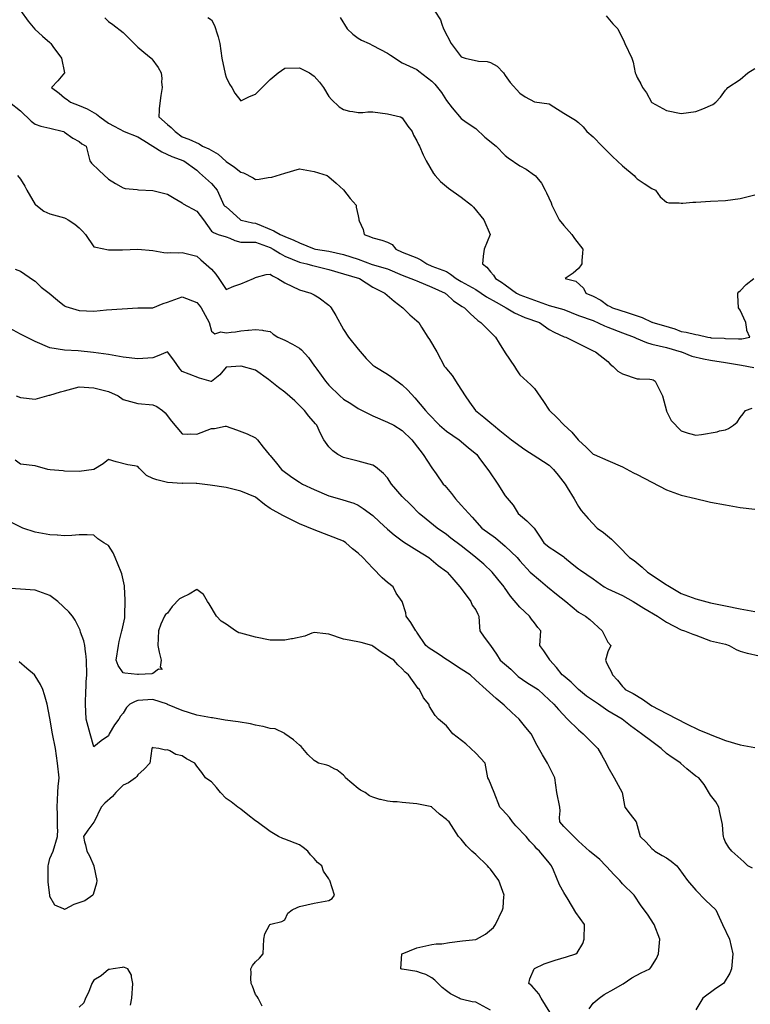
# Model space of a CAD drawing. Units: feet. Extents: x 2177212 to 2186610, y 13675057 to 13683585.
# Drawn here: x 2182282 to 2182935, y 13681883 to 13682764 of the extents above; entities that cross this region are included whole.
import ezdxf

# ---------------------------------------------------------------- set-up
doc = ezdxf.new("R2010")
doc.units = ezdxf.units.FT
doc.header["$MEASUREMENT"] = 0
doc.layers.add('C-TOPO', color=7, linetype='Continuous')

msp = doc.modelspace()

# ---------------------------------------------------------------- linework, layer by layer
at = {"layer": 'C-TOPO', "color": 7, "linetype": 'Continuous', "lineweight": -3, "flags": 128}
for points, elevation in [([(2182282.6, 13682771.64), (2182289.53, 13682762.39), (2182295.5, 13682755.23), (2182302.14, 13682748.74), (2182308.85, 13682743.09), (2182309.62, 13682742.33), (2182311.59, 13682739.59), (2182319.2, 13682729.2), (2182321.81, 13682716.07), (2182316.01, 13682708.91), (2182310.39, 13682702.94), (2182317.04, 13682698), (2182321.98, 13682693.57), (2182324.36, 13682692.2), (2182327.14, 13682689.81), (2182335.11, 13682686.99), (2182342.2, 13682683.78), (2182350.66, 13682679.11), (2182353.53, 13682676.69), (2182361.37, 13682671.14), (2182366.31, 13682668.5), (2182375.35, 13682663.56), (2182387.62, 13682658.87), (2182392.82, 13682655.63), (2182400.84, 13682650.52), (2182408.96, 13682645.51), (2182417.94, 13682641.36), (2182428.49, 13682637.3), (2182440.14, 13682629.03), (2182442.73, 13682626.76), (2182453.27, 13682617.17), (2182458.48, 13682611.04), (2182464.46, 13682597.91), (2182465.39, 13682596.91), (2182466.39, 13682596.16), (2182472.42, 13682590.81), (2182479.3, 13682584.57), (2182479.52, 13682584.43), (2182479.94, 13682584.37), (2182489.88, 13682582.01), (2182492.65, 13682581.68), (2182497.79, 13682579.64), (2182509.06, 13682574.94), (2182514.71, 13682571.66), (2182518.91, 13682569.75), (2182526.96, 13682566.58), (2182532.04, 13682564.19), (2182545.16, 13682558.78), (2182546.25, 13682558.53), (2182558.29, 13682556.5), (2182571.42, 13682553.64), (2182584.55, 13682549.51), (2182596.88, 13682544.61), (2182610.81, 13682540.93), (2182623.93, 13682535.29), (2182635.52, 13682530.73), (2182637.06, 13682530.18), (2182650.19, 13682524.39), (2182662.13, 13682519.14), (2182662.73, 13682518.56), (2182663.32, 13682518.09), (2182669.58, 13682512.27), (2182677.48, 13682507.05), (2182679.52, 13682506.02), (2182684.49, 13682500.93), (2182691.41, 13682494.72), (2182694.17, 13682492.89), (2182698.45, 13682488.63), (2182704.96, 13682482.02), (2182707.37, 13682479.76), (2182710.52, 13682474.45), (2182715.83, 13682465.65), (2182724.25, 13682453.5), (2182725.96, 13682450.5), (2182728.96, 13682446.23), (2182738.95, 13682437.24), (2182742.09, 13682433.96), (2182750.18, 13682422.21), (2182755.22, 13682414.44), (2182755.48, 13682414.12), (2182762.08, 13682407.85), (2182768.34, 13682401.38), (2182775.44, 13682394.96), (2182781.29, 13682387.86), (2182781.39, 13682387.78), (2182788.32, 13682381.58), (2182794.6, 13682375.28), (2182795.47, 13682374.73), (2182807.73, 13682369.6), (2182820.86, 13682363.96), (2182830.77, 13682358.39), (2182833.99, 13682356.94), (2182847.11, 13682350.07), (2182860.24, 13682343.35), (2182873.37, 13682338.52), (2182886.16, 13682335.69), (2182897.09, 13682332.8), (2182899.63, 13682332.37), (2182912.76, 13682330), (2182925.88, 13682327.47), (2182939.01, 13682325.88)], 594), ([(2182652.93, 13682771.32), (2182658.09, 13682763.35), (2182659.15, 13682759.63), (2182660.85, 13682755.45), (2182667.48, 13682742.33), (2182676.45, 13682730.46), (2182680.15, 13682729.2), (2182692.19, 13682726.58), (2182699.75, 13682726.25), (2182702.7, 13682725.34), (2182708.72, 13682722.08), (2182714.53, 13682716.07), (2182715.83, 13682713.79), (2182720.4, 13682707.51), (2182728.96, 13682697.92), (2182733.81, 13682694.66), (2182742.09, 13682690.18), (2182755.22, 13682688.21), (2182759.44, 13682685.59), (2182768.35, 13682680.02), (2182778.68, 13682673.88), (2182781.47, 13682671.77), (2182785.7, 13682667.78), (2182789.02, 13682663.56), (2182794.6, 13682658.74), (2182802.67, 13682650.43), (2182811.81, 13682641.38), (2182820.86, 13682632.81), (2182831.29, 13682624.17), (2182832.53, 13682622.71), (2182833.99, 13682621.45), (2182840.09, 13682617.14), (2182847.12, 13682612.61), (2182850.46, 13682611.04), (2182854.47, 13682605.27), (2182860.24, 13682600.51), (2182862.26, 13682599.93), (2182871.51, 13682599.77), (2182873.37, 13682599.42), (2182874.89, 13682599.43), (2182883.84, 13682600.58), (2182886.5, 13682600.58), (2182899.63, 13682601.33), (2182912.76, 13682602.05), (2182925.89, 13682603.63), (2182939.01, 13682607.12)], 598), ([(2182357.91, 13682765.12), (2182361.37, 13682762.02), (2182365.08, 13682759.17), (2182374.5, 13682752.04), (2182379.32, 13682747.15), (2182387.62, 13682738.96), (2182392.92, 13682734.5), (2182399.5, 13682729.2), (2182400.13, 13682728.57), (2182405.51, 13682720.83), (2182408.21, 13682716.07), (2182408.91, 13682711.1), (2182408.77, 13682708.05), (2182409.28, 13682702.94), (2182407.95, 13682695.75), (2182406.49, 13682684.08), (2182406.62, 13682682.55), (2182406.24, 13682676.69), (2182413.88, 13682669.84), (2182417.38, 13682667.06), (2182420.76, 13682663.56), (2182427.01, 13682658.96), (2182433.21, 13682656.63), (2182442.19, 13682652.48), (2182445.33, 13682650.43), (2182451.04, 13682648.2), (2182459.3, 13682643.34), (2182466.39, 13682636.65), (2182473.89, 13682631.67), (2182479.52, 13682627.36), (2182481.95, 13682626.6), (2182490.61, 13682622.13), (2182492.65, 13682620.63), (2182495.95, 13682620.87), (2182504.04, 13682622.43), (2182507.14, 13682622.81), (2182518.91, 13682626.34), (2182532.04, 13682630.16), (2182545.16, 13682627.82), (2182556.67, 13682624.17), (2182558.29, 13682623.09), (2182564.75, 13682617.5), (2182571.42, 13682611.34), (2182577.24, 13682603.73), (2182582.61, 13682597.91), (2182582.66, 13682596.03), (2182584.55, 13682588.23), (2182585, 13682585.23), (2182585.2, 13682584.79), (2182585.5, 13682583.84), (2182588.97, 13682576.07), (2182589.88, 13682571.66), (2182595.61, 13682569.59), (2182597.68, 13682568.58), (2182605.6, 13682566.45), (2182610.81, 13682564.61), (2182614.73, 13682562.46), (2182618.19, 13682558.53), (2182623.93, 13682555.74), (2182637.06, 13682550.55), (2182640.47, 13682548.81), (2182645.72, 13682545.4), (2182650.19, 13682543.33), (2182663.32, 13682538.43), (2182667.1, 13682536.05), (2182672.02, 13682532.27), (2182676.45, 13682529.61), (2182689.58, 13682522.36), (2182699.29, 13682515.73), (2182707.73, 13682511.04), (2182716.91, 13682506.02), (2182724.33, 13682501.39), (2182733.44, 13682497.37), (2182746.6, 13682492.89), (2182755.22, 13682486.7), (2182759.69, 13682484.23), (2182768.75, 13682480.16), (2182770.1, 13682479.76), (2182781.47, 13682474.03), (2182794.6, 13682467.65), (2182795.23, 13682467.26), (2182796.78, 13682466.63), (2182807.73, 13682457.9), (2182809.76, 13682455.53), (2182812.48, 13682453.5), (2182816.64, 13682449.28), (2182820.86, 13682447.11), (2182833.99, 13682442.66), (2182835.99, 13682442.37), (2182845.23, 13682442.26), (2182847.12, 13682442.05), (2182848.27, 13682441.52), (2182850.08, 13682440.37), (2182856.51, 13682427.24), (2182860.14, 13682414.01), (2182860.24, 13682413.68), (2182864.39, 13682405.13), (2182873.37, 13682396.11), (2182879.46, 13682393.95), (2182880.65, 13682393.71), (2182886.5, 13682392.06), (2182891.51, 13682392.87), (2182905.39, 13682395.22), (2182907.67, 13682395.9), (2182912.76, 13682397.03), (2182915.48, 13682398.26), (2182920.14, 13682400.99), (2182923.22, 13682403.65), (2182925.88, 13682408.02), (2182928.78, 13682411.22), (2182930.9, 13682414.12), (2182936.83, 13682416.3)], 595), ([(2182450.21, 13682765.53), (2182453.27, 13682763.42), (2182456.06, 13682758.25), (2182458.61, 13682750.11), (2182459.3, 13682748.36), (2182460.68, 13682742.33), (2182462.69, 13682729.2), (2182465.44, 13682715.11), (2182466.39, 13682712.33), (2182469.37, 13682705.92), (2182471.38, 13682702.94), (2182474.34, 13682697.75), (2182479.52, 13682690.93), (2182487.43, 13682695.03), (2182492.65, 13682696.88), (2182495.75, 13682699.84), (2182498.5, 13682702.94), (2182505.78, 13682710.09), (2182513.04, 13682716.07), (2182518.91, 13682720.37), (2182532.04, 13682720.44), (2182540.89, 13682716.07), (2182545.16, 13682713.08), (2182549.86, 13682707.64), (2182553.34, 13682702.94), (2182558.29, 13682694.93), (2182560.71, 13682692.23), (2182567.4, 13682685.79), (2182571.42, 13682683.26), (2182576.67, 13682681.93), (2182579.59, 13682681.64), (2182584.55, 13682680.66), (2182588.54, 13682680.68), (2182593.22, 13682681.14), (2182597.68, 13682681.16), (2182610.81, 13682679.46), (2182622.46, 13682676.68), (2182623.93, 13682675.9), (2182628.79, 13682668.41), (2182632.65, 13682663.56), (2182633.91, 13682660.4), (2182637.06, 13682655.35), (2182638.51, 13682651.87), (2182639.37, 13682650.43), (2182642.48, 13682642.72), (2182645.2, 13682637.3), (2182651.96, 13682625.94), (2182653.21, 13682624.17), (2182658.15, 13682619), (2182665.22, 13682612.94), (2182676.45, 13682604.8), (2182685.71, 13682597.91), (2182687.52, 13682595.86), (2182696.88, 13682584.79), (2182702.55, 13682571.66), (2182697.13, 13682558.53), (2182696.24, 13682552.06), (2182696.18, 13682551.92), (2182695.67, 13682545.4), (2182699.65, 13682542.34), (2182702.7, 13682538.23), (2182705.59, 13682535.15), (2182707.13, 13682532.27), (2182712.6, 13682529.04), (2182715.83, 13682526.68), (2182726.16, 13682519.14), (2182728.96, 13682517.74), (2182742.09, 13682512.74), (2182755.22, 13682508.09), (2182768.35, 13682504.38), (2182781.47, 13682499.2), (2182794.6, 13682494.57), (2182804.66, 13682489.82), (2182807.73, 13682488.73), (2182820.86, 13682483.59), (2182831.34, 13682479.76), (2182833.09, 13682478.86), (2182842.35, 13682474.99), (2182847.12, 13682473.53), (2182860.24, 13682470.66), (2182873.37, 13682466.65), (2182873.39, 13682466.65), (2182873.45, 13682466.63), (2182882.8, 13682462.92), (2182893.3, 13682460.3), (2182899.63, 13682459.1), (2182912.76, 13682457.08), (2182927.25, 13682454.87), (2182938.21, 13682452.7)], 596), ([(2182568.4, 13682765.56), (2182574.74, 13682755.45), (2182579.79, 13682750.69), (2182584.55, 13682747.15), (2182587.6, 13682745.37), (2182594.3, 13682742.33), (2182597.68, 13682740.41), (2182610.81, 13682733.63), (2182613.5, 13682731.89), (2182623.93, 13682725.08), (2182637.06, 13682719.09), (2182638.65, 13682717.66), (2182650.19, 13682708.67), (2182653.11, 13682705.86), (2182658.9, 13682698.52), (2182663.32, 13682691.4), (2182668.4, 13682684.73), (2182676.45, 13682675.25), (2182681.15, 13682671.98), (2182689.58, 13682666.42), (2182697.74, 13682658.59), (2182707.74, 13682650.43), (2182715.83, 13682642.22), (2182718.53, 13682639.99), (2182728.96, 13682632.82), (2182734.73, 13682629.94), (2182742.09, 13682624.55), (2182742.33, 13682624.41), (2182742.64, 13682624.17), (2182748.41, 13682617.36), (2182751.54, 13682611.04), (2182752.99, 13682608.82), (2182757.06, 13682599.76), (2182757.76, 13682597.91), (2182764.31, 13682584.79), (2182768.35, 13682579.46), (2182775.51, 13682571.66), (2182777.8, 13682567.99), (2182785.21, 13682558.53), (2182785.19, 13682554.81), (2182784.49, 13682548.42), (2182784.47, 13682545.4), (2182783.34, 13682543.54), (2182781.47, 13682541.19), (2182776.75, 13682536.99), (2182769.5, 13682532.27), (2182778.94, 13682529.74), (2182785.81, 13682523.48), (2182788.1, 13682519.14), (2182794.6, 13682516.51), (2182801.32, 13682512.73), (2182807.73, 13682508.12), (2182809.25, 13682507.53), (2182811.95, 13682506.01), (2182825.04, 13682501.83), (2182838.3, 13682497.2), (2182847.12, 13682493.21), (2182847.37, 13682493.14), (2182847.95, 13682492.89), (2182857.58, 13682490.22), (2182867.6, 13682487.12), (2182873.37, 13682484.92), (2182877.79, 13682484.17), (2182886.5, 13682482.01), (2182888.56, 13682481.82), (2182897.04, 13682479.76), (2182899.28, 13682479.41), (2182899.63, 13682479.34), (2182900.11, 13682479.28), (2182911.74, 13682478.74), (2182912.76, 13682478.59), (2182924.43, 13682478.3), (2182925.89, 13682478.15), (2182927.41, 13682478.23), (2182934.56, 13682479.76), (2182931.83, 13682485.7), (2182932.08, 13682486.69), (2182931.11, 13682492.89), (2182925.89, 13682504.02), (2182924.54, 13682506.01), (2182924.02, 13682517.28), (2182923.82, 13682519.14), (2182924.76, 13682520.27), (2182925.89, 13682521.19), (2182931.33, 13682526.83), (2182938.31, 13682532.27)], 597), ([(2182806.3, 13682767.15), (2182812.1, 13682759.82), (2182816.67, 13682755.45), (2182822.25, 13682743.72), (2182823.01, 13682742.32), (2182829.2, 13682729.2), (2182830.25, 13682725.46), (2182832.02, 13682716.07), (2182832.78, 13682714.86), (2182833.99, 13682712.02), (2182837.3, 13682706.25), (2182838.81, 13682702.94), (2182842.27, 13682698.09), (2182846.75, 13682689.81), (2182847.12, 13682689.42), (2182860.24, 13682682.45), (2182873.37, 13682679.56), (2182886.5, 13682681.59), (2182892.56, 13682683.75), (2182901.59, 13682687.85), (2182904.26, 13682689.81), (2182908.4, 13682694.17), (2182912.76, 13682700.43), (2182914.03, 13682701.67), (2182914.97, 13682702.94), (2182925.89, 13682710.21), (2182932.81, 13682716.07), (2182939.02, 13682719.92)], 599), ([(2182272.71, 13682689.81), (2182282.6, 13682682.23), (2182291.96, 13682672.93), (2182295.72, 13682670.14), (2182300.69, 13682668.53), (2182308.85, 13682666.57), (2182321.16, 13682663.56), (2182321.63, 13682663.21), (2182321.98, 13682663.03), (2182329.32, 13682657.76), (2182335.11, 13682654.82), (2182337.35, 13682652.67), (2182341.24, 13682650.43), (2182344.53, 13682637.3), (2182346.19, 13682635.25), (2182352.9, 13682628.83), (2182361.37, 13682621.01), (2182367.47, 13682617.14), (2182374.5, 13682613.18), (2182376.22, 13682612.77), (2182386.94, 13682611.73), (2182388.09, 13682611.51), (2182400.75, 13682610.8), (2182413.88, 13682607.62), (2182420.01, 13682604.04), (2182427.01, 13682599.73), (2182428.04, 13682598.94), (2182440.14, 13682592.46), (2182446.07, 13682584.79), (2182453.26, 13682574.63), (2182455.01, 13682573.41), (2182459.27, 13682571.66), (2182466.39, 13682569.49), (2182469.81, 13682568.24), (2182474.09, 13682566.22), (2182479.52, 13682564.81), (2182492.65, 13682564.82), (2182505.78, 13682559.82), (2182508.37, 13682558.53), (2182514.81, 13682554.43), (2182518.91, 13682552.24), (2182532.04, 13682546.91), (2182533.2, 13682546.57), (2182538.56, 13682545.4), (2182543.65, 13682543.89), (2182545.16, 13682543.56), (2182558.29, 13682540.27), (2182571.42, 13682536.52), (2182585.55, 13682532.27), (2182597.68, 13682524.4), (2182608.31, 13682519.14), (2182616.77, 13682511.98), (2182624.39, 13682506.02), (2182630.81, 13682499.76), (2182637.06, 13682494.41), (2182638.6, 13682492.89), (2182641.24, 13682488.71), (2182646.66, 13682479.76), (2182648.11, 13682477.68), (2182654.69, 13682466.63), (2182661.62, 13682453.5), (2182662.41, 13682452.59), (2182663.32, 13682451.35), (2182668.37, 13682445.42), (2182673.52, 13682437.44), (2182680.01, 13682427.25), (2182684.01, 13682421.68), (2182689.45, 13682414.12), (2182696.89, 13682408.31), (2182704.03, 13682402.32), (2182705.34, 13682400.99), (2182711.15, 13682396.31), (2182721.54, 13682387.86), (2182733.5, 13682379.28), (2182745.06, 13682371.76), (2182755.22, 13682365.24), (2182759.25, 13682361.6), (2182763.15, 13682356.41), (2182769.55, 13682348.47), (2182771.37, 13682345.45), (2182777.7, 13682335.35), (2182781.47, 13682328.42), (2182783.94, 13682324.69), (2182790.02, 13682317.64), (2182798.05, 13682309.09), (2182803.75, 13682305.11), (2182810.89, 13682299.12), (2182817.45, 13682292.55), (2182827.02, 13682282.83), (2182831.24, 13682280.09), (2182838.51, 13682274.23), (2182843.04, 13682269.7), (2182853.45, 13682262.92), (2182860.24, 13682258.23), (2182861.32, 13682257.65), (2182873.37, 13682250.56), (2182886.5, 13682245.82), (2182899.63, 13682242.27), (2182912.76, 13682239.53), (2182925.88, 13682236.9), (2182939.01, 13682234.66)], 593), ([(2182280, 13682624.17), (2182282.6, 13682620.92), (2182286.32, 13682614.76), (2182288.2, 13682611.04), (2182295.72, 13682598.43), (2182296.23, 13682597.92), (2182303.31, 13682592.37), (2182308.85, 13682589.98), (2182321.98, 13682586.29), (2182323.06, 13682585.86), (2182325.1, 13682584.79), (2182331.06, 13682580.74), (2182335.11, 13682577.52), (2182338.06, 13682574.61), (2182340.54, 13682571.66), (2182348.24, 13682560.6), (2182349.83, 13682560.12), (2182361.37, 13682557.84), (2182373.89, 13682557.93), (2182387.62, 13682558.49), (2182400.75, 13682557.17), (2182410.84, 13682555.49), (2182413.88, 13682555.19), (2182417.01, 13682555.4), (2182423.74, 13682555.27), (2182427.01, 13682555.46), (2182440.14, 13682552.23), (2182443.66, 13682548.93), (2182453.26, 13682540.52), (2182457.17, 13682536.18), (2182459.78, 13682532.27), (2182466.39, 13682522.49), (2182473.32, 13682525.35), (2182479.52, 13682527.33), (2182490.93, 13682532.27), (2182492.65, 13682533.19), (2182493.69, 13682533.31), (2182502.32, 13682535.73), (2182505.78, 13682535.99), (2182508, 13682534.5), (2182512.55, 13682532.27), (2182518.91, 13682528.35), (2182532.04, 13682522.04), (2182542.22, 13682519.14), (2182545.16, 13682517.75), (2182549.53, 13682514.78), (2182558.29, 13682508.45), (2182559.48, 13682507.21), (2182560.44, 13682506.02), (2182564.57, 13682499.16), (2182571.42, 13682486.59), (2182575.78, 13682479.76), (2182584.55, 13682468.95), (2182591.7, 13682460.65), (2182597.68, 13682454.78), (2182599.45, 13682453.5), (2182610.8, 13682446.69), (2182614.43, 13682444), (2182623.93, 13682437.19), (2182628.97, 13682432.28), (2182635.21, 13682425.4), (2182644.59, 13682414.12), (2182647.41, 13682411.34), (2182657.33, 13682400.99), (2182663.32, 13682395.77), (2182674.68, 13682387.86), (2182682.79, 13682381.08), (2182690.56, 13682374.73), (2182693.1, 13682371.21), (2182701.42, 13682360.32), (2182709.29, 13682348.47), (2182715.83, 13682338.02), (2182723.09, 13682329.48), (2182727.51, 13682322.22), (2182735.37, 13682315.5), (2182741.82, 13682309.09), (2182741.94, 13682308.94), (2182747.17, 13682301.04), (2182750.48, 13682295.96), (2182755.22, 13682292.01), (2182760.98, 13682288.6), (2182768.34, 13682283.33), (2182768.62, 13682283.1), (2182768.9, 13682282.83), (2182775.82, 13682277.18), (2182781.47, 13682272.81), (2182783.36, 13682271.59), (2182794.6, 13682263.68), (2182804.56, 13682256.58), (2182807.73, 13682254.8), (2182820.86, 13682248.76), (2182830.35, 13682243.45), (2182839.86, 13682237.58), (2182852.12, 13682230.32), (2182860.24, 13682224.85), (2182873.37, 13682218.05), (2182876.23, 13682217.19), (2182883.56, 13682214.25), (2182886.5, 13682213.31), (2182899.63, 13682208.31), (2182912.76, 13682205.23), (2182916.3, 13682204.06), (2182922.38, 13682200.56), (2182925.88, 13682199.15), (2182932.32, 13682197.37), (2182932.62, 13682197.32), (2182942.98, 13682194.91)], 592), ([(2182277.77, 13682540.58), (2182282.6, 13682538.68), (2182294.15, 13682530.7), (2182295.72, 13682529.69), (2182301.17, 13682524.59), (2182308.2, 13682519.15), (2182315.54, 13682512.7), (2182321.98, 13682507.82), (2182323.24, 13682507.27), (2182335.11, 13682503.46), (2182348.24, 13682503.09), (2182359.4, 13682504.05), (2182373.55, 13682505.07), (2182387.36, 13682506.02), (2182400.75, 13682506.11), (2182409.99, 13682509.9), (2182413.88, 13682511.17), (2182427.01, 13682515.67), (2182440.14, 13682510.77), (2182442.37, 13682508.25), (2182443.99, 13682506.02), (2182451.2, 13682492.89), (2182453.26, 13682485.11), (2182456.2, 13682482.69), (2182461.68, 13682484.47), (2182466.39, 13682483.59), (2182470.94, 13682484.3), (2182474.76, 13682484.52), (2182479.52, 13682485.47), (2182485.72, 13682485.96), (2182486.46, 13682485.95), (2182492.65, 13682486.55), (2182498.89, 13682486), (2182499.84, 13682485.7), (2182505.78, 13682484.9), (2182508.37, 13682482.36), (2182512.73, 13682479.76), (2182518.91, 13682477.14), (2182525.9, 13682473.63), (2182532.03, 13682469.92), (2182533.79, 13682468.38), (2182540.03, 13682461.49), (2182545.56, 13682453.9), (2182545.77, 13682453.5), (2182547.43, 13682451.24), (2182555.23, 13682440.37), (2182558.29, 13682436.86), (2182567.94, 13682427.25), (2182571.42, 13682424.48), (2182577.78, 13682420.48), (2182584.55, 13682415.99), (2182597.68, 13682409.35), (2182610.8, 13682403.86), (2182616.34, 13682400.99), (2182623.93, 13682396.34), (2182632.46, 13682387.86), (2182634.47, 13682385.27), (2182642.65, 13682374.73), (2182650.19, 13682363.08), (2182654.09, 13682357.71), (2182660.57, 13682348.47), (2182661.95, 13682347.11), (2182668, 13682340.03), (2182671.41, 13682335.35), (2182676.45, 13682329.64), (2182686.32, 13682318.96), (2182695.13, 13682309.09), (2182707.16, 13682300.42), (2182715.83, 13682293), (2182726.57, 13682282.83), (2182728.96, 13682279.88), (2182738.34, 13682269.7), (2182747.35, 13682261.84), (2182753.68, 13682256.58), (2182761.7, 13682249.93), (2182770.04, 13682243.45), (2182781.47, 13682234.04), (2182787.72, 13682230.32), (2182791.59, 13682227.31), (2182802.5, 13682217.19), (2182807.73, 13682207.21), (2182810.47, 13682204.06), (2182807.73, 13682198.38), (2182805.5, 13682190.93), (2182806.3, 13682189.5), (2182807.73, 13682186.12), (2182810.74, 13682180.82), (2182811.79, 13682177.81), (2182816.28, 13682173.23), (2182820.86, 13682167.47), (2182822.2, 13682166.02), (2182823.21, 13682164.68), (2182830.49, 13682161.18), (2182838.66, 13682156.22), (2182844.83, 13682151.55), (2182847.11, 13682150.21), (2182860.24, 13682143.28), (2182870.07, 13682138.42), (2182877.4, 13682134.39), (2182889.56, 13682128.35), (2182897.87, 13682125.29), (2182899.06, 13682124.72), (2182912.76, 13682119.24), (2182925.88, 13682115.23), (2182939.01, 13682113.01)], 591), ([(2182937.04, 13682005.16), (2182932.81, 13682007.14), (2182929.35, 13682010.61), (2182918.67, 13682020.26), (2182915.95, 13682023.46), (2182912.75, 13682028.87), (2182911.46, 13682032.09), (2182911.07, 13682033.39), (2182910.7, 13682035.45), (2182910.28, 13682044.04), (2182907.93, 13682054.82), (2182906.93, 13682059.65), (2182904.22, 13682064.24), (2182899.63, 13682070.45), (2182893.71, 13682079.99), (2182888.95, 13682085.91), (2182886.5, 13682087.44), (2182878.41, 13682094), (2182873.09, 13682098.76), (2182872.86, 13682099.04), (2182865.26, 13682104.06), (2182860.24, 13682107.71), (2182855.24, 13682112.16), (2182847.11, 13682118.2), (2182837.83, 13682125.29), (2182827.97, 13682132.41), (2182820.45, 13682138.42), (2182807.73, 13682145.69), (2182799.48, 13682151.55), (2182788.67, 13682158.74), (2182781.58, 13682164.68), (2182781.53, 13682164.73), (2182774.98, 13682171.32), (2182767.73, 13682177.2), (2182766.82, 13682177.81), (2182761.81, 13682184.4), (2182755.93, 13682190.93), (2182755.7, 13682191.42), (2182750.43, 13682199.27), (2182746.77, 13682204.06), (2182747.81, 13682217.19), (2182745.16, 13682220.26), (2182742.09, 13682224.5), (2182739.4, 13682227.63), (2182737.6, 13682230.32), (2182728.96, 13682238.29), (2182720.74, 13682248.35), (2182715.32, 13682256.06), (2182715.01, 13682256.58), (2182709.46, 13682263.34), (2182704.3, 13682269.7), (2182696.78, 13682276.91), (2182687.98, 13682284.43), (2182676.45, 13682293.26), (2182667.41, 13682300.05), (2182663.32, 13682303.3), (2182654.97, 13682309.09), (2182645.18, 13682317.21), (2182639.06, 13682322.22), (2182631.57, 13682329.85), (2182623.93, 13682337.3), (2182614.29, 13682348.48), (2182610.8, 13682353.95), (2182607.11, 13682357.91), (2182599.84, 13682363.77), (2182597.68, 13682365.27), (2182584.55, 13682369.06), (2182571.42, 13682372.1), (2182566.33, 13682374.73), (2182561.84, 13682378.28), (2182558.29, 13682381.78), (2182553.87, 13682387.86), (2182550.88, 13682393.57), (2182547.59, 13682400.99), (2182546.4, 13682402.23), (2182540.23, 13682409.19), (2182536.57, 13682414.12), (2182527.72, 13682422.93), (2182518.91, 13682430.49), (2182513.28, 13682434.75), (2182504.21, 13682441.94), (2182492.65, 13682450.41), (2182479.89, 13682453.87), (2182479.52, 13682453.93), (2182466.39, 13682452.98), (2182460.68, 13682446.08), (2182453.44, 13682440.2), (2182453.26, 13682440.1), (2182453.04, 13682440.15), (2182442.73, 13682442.97), (2182433.26, 13682446.63), (2182427.01, 13682449.16), (2182424.89, 13682451.39), (2182419.63, 13682459.26), (2182413.99, 13682466.63), (2182413.95, 13682466.7), (2182413.88, 13682466.77), (2182404.71, 13682462.67), (2182400.75, 13682461.34), (2182387.62, 13682460.29), (2182374.49, 13682462.02), (2182361.37, 13682464.24), (2182347.77, 13682466.16), (2182334.11, 13682467.63), (2182321.98, 13682468.16), (2182308.85, 13682470.34), (2182295.72, 13682475.81), (2182282.6, 13682482.52), (2182269.47, 13682489.51)], 590), ([(2182278.65, 13682427.25), (2182282.6, 13682425.76), (2182295.72, 13682424.48), (2182308.33, 13682427.77), (2182308.85, 13682427.85), (2182318.28, 13682430.94), (2182321.98, 13682431.87), (2182335.11, 13682435.24), (2182348.24, 13682434.57), (2182361.37, 13682431.34), (2182369.94, 13682427.25), (2182374.49, 13682424.18), (2182387.62, 13682420.37), (2182400.75, 13682419.37), (2182404.35, 13682417.71), (2182409.59, 13682414.12), (2182411.89, 13682412.13), (2182417.59, 13682404.71), (2182427.01, 13682393.39), (2182432.06, 13682392.92), (2182434.61, 13682393.39), (2182440.14, 13682393.08), (2182453.26, 13682398.05), (2182456.02, 13682398.23), (2182465.6, 13682400.2), (2182466.39, 13682400.27), (2182475.6, 13682397.07), (2182485.13, 13682393.47), (2182492.65, 13682389.82), (2182494.44, 13682387.86), (2182499.46, 13682381.55), (2182504.87, 13682374.73), (2182505.38, 13682374.33), (2182505.78, 13682373.93), (2182511.37, 13682367.2), (2182515.95, 13682361.6), (2182525.15, 13682354.73), (2182532.03, 13682350.03), (2182534.69, 13682348.48), (2182545.16, 13682343.52), (2182558.29, 13682337.94), (2182567.74, 13682335.35), (2182580.46, 13682331.26), (2182584.55, 13682329.47), (2182588.94, 13682326.61), (2182597.68, 13682320.33), (2182603.41, 13682314.82), (2182610.8, 13682308.14), (2182616.7, 13682303.19), (2182624.89, 13682296.92), (2182637.06, 13682289.46), (2182647.61, 13682282.83), (2182656.14, 13682275.66), (2182663.32, 13682270.4), (2182664.11, 13682269.7), (2182668.15, 13682264.87), (2182675.39, 13682256.58), (2182676.45, 13682254.96), (2182685.1, 13682243.45), (2182686.43, 13682240.31), (2182689.57, 13682236.15), (2182691.35, 13682232.09), (2182692.34, 13682230.32), (2182692.86, 13682220.48), (2182693.22, 13682217.19), (2182697.06, 13682211.55), (2182702.77, 13682204.13), (2182702.81, 13682204.06), (2182708.02, 13682196.26), (2182711.44, 13682190.93), (2182720.89, 13682182.87), (2182727.67, 13682176.52), (2182735.31, 13682171.03), (2182745.33, 13682164.68), (2182750.43, 13682159.89), (2182759.53, 13682151.55), (2182763.68, 13682146.88), (2182771.54, 13682138.42), (2182781.47, 13682128.64), (2182785.7, 13682125.29), (2182790.04, 13682120.73), (2182798.76, 13682112.16), (2182801.99, 13682106.43), (2182806.18, 13682099.04), (2182807.73, 13682095.73), (2182813.25, 13682085.91), (2182820.4, 13682072.78), (2182822.46, 13682061.25), (2182822.87, 13682059.65), (2182827.81, 13682053.48), (2182832.95, 13682046.52), (2182836.53, 13682033.39), (2182842.05, 13682028.33), (2182847.11, 13682022.77), (2182848.45, 13682021.61), (2182849.67, 13682020.26), (2182856.25, 13682016.28), (2182860.24, 13682014.25), (2182864.43, 13682011.33), (2182869.38, 13682007.14), (2182871.13, 13682004.9), (2182879.01, 13681994.01), (2182886.5, 13681985.28), (2182895.17, 13681976.43), (2182904.15, 13681967.75), (2182910.12, 13681954.62), (2182916.62, 13681941.49), (2182919.59, 13681928.37), (2182918.36, 13681915.24), (2182916.69, 13681911.3), (2182911.85, 13681903.02), (2182911.12, 13681902.11), (2182904.29, 13681897.45), (2182892.53, 13681888.98), (2182886.5, 13681878.55)], 589), ([(2182791.02, 13681879.43), (2182794.6, 13681884.27), (2182799.9, 13681888.98), (2182804.47, 13681892.24), (2182813.03, 13681896.8), (2182820.86, 13681901.49), (2182821.29, 13681901.68), (2182829.12, 13681906.97), (2182837.61, 13681911.61), (2182845.18, 13681915.24), (2182846.13, 13681916.22), (2182851.21, 13681924.27), (2182852.98, 13681928.37), (2182854.08, 13681941.49), (2182849.18, 13681954.62), (2182843.2, 13681963.84), (2182837.65, 13681971.42), (2182831.14, 13681980.88), (2182820.86, 13681991.12), (2182818.42, 13681994.01), (2182813.04, 13681999.32), (2182806.76, 13682006.17), (2182806.02, 13682007.14), (2182800.43, 13682012.97), (2182791.44, 13682020.27), (2182781.47, 13682029.08), (2182772.94, 13682038), (2182768.34, 13682042.23), (2182764.83, 13682046.52), (2182764.61, 13682050.25), (2182764.96, 13682056.26), (2182764.7, 13682059.65), (2182762.07, 13682072.78), (2182760.28, 13682085.91), (2182753.63, 13682099.04), (2182749.31, 13682106.26), (2182744.59, 13682114.67), (2182739.24, 13682125.29), (2182734.45, 13682130.78), (2182728.38, 13682138.42), (2182721.78, 13682144.37), (2182715.83, 13682149.97), (2182714.95, 13682150.67), (2182707.85, 13682156.7), (2182698.78, 13682164.68), (2182689.57, 13682173.02), (2182684.49, 13682177.81), (2182676.45, 13682182.95), (2182664.48, 13682190.93), (2182663.79, 13682191.41), (2182655.95, 13682196.69), (2182647.91, 13682201.78), (2182645.05, 13682204.06), (2182637.06, 13682216.11), (2182636.55, 13682216.68), (2182636, 13682217.19), (2182631.56, 13682224.82), (2182627.5, 13682230.32), (2182626.97, 13682233.35), (2182623.92, 13682243.44), (2182618.35, 13682250.99), (2182615.72, 13682256.58), (2182610.8, 13682260.34), (2182605.86, 13682264.76), (2182597.68, 13682273.29), (2182588.53, 13682282.83), (2182584.55, 13682286.57), (2182579.27, 13682290.68), (2182573.39, 13682295.96), (2182571.42, 13682297.39), (2182558.29, 13682302.56), (2182545.16, 13682307.67), (2182532.03, 13682312.83), (2182518.91, 13682319.35), (2182516.98, 13682320.29), (2182505.78, 13682326.72), (2182500.62, 13682330.19), (2182492.65, 13682336.67), (2182479.52, 13682342.04), (2182466.39, 13682345.46), (2182452.13, 13682347.35), (2182440.14, 13682348.99), (2182439.69, 13682348.92), (2182427.69, 13682349.16), (2182427.01, 13682349.08), (2182413.88, 13682349.91), (2182404.44, 13682352.17), (2182400.75, 13682353.37), (2182395.14, 13682355.99), (2182388.59, 13682362.57), (2182387.62, 13682364.07), (2182384.5, 13682364.72), (2182378.42, 13682365.53), (2182368.03, 13682368.27), (2182361.37, 13682370.37), (2182356.53, 13682366.44), (2182348.24, 13682361.61), (2182348.23, 13682361.61), (2182335.11, 13682359.69), (2182321.98, 13682360.11), (2182320.73, 13682360.35), (2182309.21, 13682361.25), (2182307.06, 13682361.61), (2182295.72, 13682364.78), (2182282.6, 13682366.23), (2182277.79, 13682369.93)], 588), ([(2182755.75, 13681876.39), (2182748.07, 13681888.98), (2182745.88, 13681892.78), (2182739.78, 13681899.81), (2182737.03, 13681902.11), (2182737.95, 13681906.24), (2182741.88, 13681915.04), (2182741.95, 13681915.24), (2182742.04, 13681915.29), (2182750.8, 13681919.66), (2182760.6, 13681922.98), (2182770.86, 13681925.85), (2182778.99, 13681928.37), (2182780.38, 13681929.46), (2182785.24, 13681937.73), (2182786.63, 13681941.5), (2182786.95, 13681954.62), (2182779.2, 13681965.48), (2182772.18, 13681977.04), (2182768.34, 13681983.23), (2182764.54, 13681990.21), (2182758.99, 13682003.36), (2182757.41, 13682007.14), (2182756.36, 13682008.28), (2182755.21, 13682009.92), (2182746.54, 13682020.27), (2182744.33, 13682022.51), (2182742.09, 13682025.13), (2182737.98, 13682029.29), (2182734.75, 13682033.39), (2182725.49, 13682043.06), (2182722.5, 13682046.52), (2182719.79, 13682050.48), (2182713.55, 13682057.38), (2182711.08, 13682059.65), (2182706.12, 13682072.78), (2182701.19, 13682084.39), (2182700.31, 13682085.91), (2182698.15, 13682099.04), (2182689.57, 13682107.89), (2182680.62, 13682116.34), (2182669.25, 13682125.29), (2182663.32, 13682132.31), (2182656.24, 13682138.42), (2182653.23, 13682141.46), (2182648.27, 13682149.63), (2182647.56, 13682151.55), (2182643, 13682157.49), (2182639.19, 13682164.68), (2182638.17, 13682165.78), (2182629.45, 13682177.81), (2182626.52, 13682180.39), (2182623.93, 13682183.28), (2182619.94, 13682186.95), (2182616.31, 13682190.94), (2182612.86, 13682192.99), (2182610.8, 13682194.49), (2182604.92, 13682198.18), (2182597.67, 13682203.56), (2182596.57, 13682204.06), (2182587.22, 13682206.73), (2182576.33, 13682208.97), (2182571.42, 13682209.86), (2182558.29, 13682214.12), (2182555.7, 13682214.6), (2182545.16, 13682215.68), (2182543.09, 13682215.12), (2182536.65, 13682212.57), (2182525.89, 13682210.21), (2182524.99, 13682210.14), (2182518.9, 13682209.04), (2182514.08, 13682208.89), (2182505.78, 13682208.88), (2182492.65, 13682211.46), (2182479.52, 13682215.12), (2182477.87, 13682215.54), (2182474.78, 13682217.19), (2182466.39, 13682223.14), (2182462.1, 13682226.03), (2182457.8, 13682230.32), (2182451.29, 13682241.47), (2182449.81, 13682243.45), (2182446.27, 13682249.58), (2182440.14, 13682254.07), (2182433.46, 13682250.13), (2182427.01, 13682247.12), (2182424.74, 13682245.72), (2182418.24, 13682239.09), (2182413.88, 13682233.16), (2182412.27, 13682231.92), (2182411.22, 13682230.32), (2182407.96, 13682223.11), (2182405.9, 13682217.19), (2182405.46, 13682204.06), (2182406.67, 13682198.15), (2182406.77, 13682196.96), (2182408.42, 13682190.94), (2182407.56, 13682184.62), (2182409.13, 13682182.55), (2182405.97, 13682183.02), (2182400.75, 13682179.07), (2182399.88, 13682178.68), (2182388.15, 13682178.34), (2182387.62, 13682178.21), (2182387.14, 13682178.29), (2182375.96, 13682179.27), (2182374.49, 13682179.6), (2182369.96, 13682186.4), (2182368.14, 13682190.94), (2182370.29, 13682204.06), (2182370.91, 13682207.65), (2182373.27, 13682217.19), (2182373.41, 13682218.27), (2182375.82, 13682228.99), (2182375.95, 13682230.32), (2182376.11, 13682245.06), (2182375.66, 13682256.58), (2182375.53, 13682257.62), (2182373.1, 13682268.31), (2182372.66, 13682269.71), (2182367.21, 13682282.83), (2182365.38, 13682286.85), (2182361.36, 13682293.53), (2182357.01, 13682295.96), (2182351.83, 13682299.56), (2182348.24, 13682302.9), (2182342.26, 13682303.12), (2182341.17, 13682303.03), (2182335.11, 13682303.2), (2182328.58, 13682302.57), (2182328.52, 13682302.55), (2182321.98, 13682302.07), (2182315.51, 13682302.62), (2182315.32, 13682302.62), (2182308.85, 13682303.09), (2182295.72, 13682305.57), (2182284.65, 13682309.09), (2182274.44, 13682314.06)], 587), ([(2182702.7, 13681878.23), (2182689.57, 13681885.26), (2182686.29, 13681885.7), (2182677.7, 13681887.73), (2182676.44, 13681887.93), (2182675.72, 13681888.26), (2182674.75, 13681888.98), (2182667.11, 13681892.78), (2182663.32, 13681895.37), (2182659.65, 13681898.45), (2182653.04, 13681904.97), (2182650.19, 13681907.02), (2182644.86, 13681909.91), (2182641.17, 13681911.12), (2182637.06, 13681912.81), (2182623.93, 13681914.7), (2182623.5, 13681914.81), (2182622.52, 13681915.24), (2182623.62, 13681928.37), (2182623.93, 13681928.57), (2182637.06, 13681933.87), (2182650.19, 13681936.71), (2182654.32, 13681937.37), (2182659.36, 13681937.54), (2182666.23, 13681938.58), (2182677.84, 13681940.1), (2182689.57, 13681941.3), (2182690.19, 13681941.5), (2182698.19, 13681946.01), (2182705.33, 13681951.99), (2182707.31, 13681954.62), (2182713.65, 13681967.75), (2182714.02, 13681969.56), (2182714.69, 13681979.74), (2182714.88, 13681980.88), (2182710.23, 13681994.01), (2182702.7, 13682004.05), (2182701.24, 13682005.68), (2182700.23, 13682007.14), (2182689.57, 13682017.43), (2182686.04, 13682020.27), (2182681.23, 13682025.05), (2182676.44, 13682031.06), (2182674.29, 13682033.39), (2182669.92, 13682040), (2182665.8, 13682046.52), (2182664.36, 13682047.56), (2182663.32, 13682048.63), (2182657.15, 13682053.49), (2182650.48, 13682059.65), (2182650.3, 13682059.76), (2182650.19, 13682059.81), (2182637.06, 13682062.56), (2182623.93, 13682063.8), (2182619.29, 13682064.3), (2182615.45, 13682064.3), (2182610.8, 13682064.94), (2182604.41, 13682066.39), (2182603.83, 13682066.62), (2182597.67, 13682068.48), (2182594.56, 13682069.67), (2182590.77, 13682072.78), (2182586.65, 13682074.89), (2182584.55, 13682076.3), (2182573.15, 13682085.91), (2182572.54, 13682087.03), (2182571.42, 13682088.25), (2182565.34, 13682092.96), (2182563.6, 13682093.72), (2182558.29, 13682096.52), (2182556.54, 13682097.29), (2182549.15, 13682099.04), (2182546.53, 13682100.41), (2182545.16, 13682101.34), (2182539.57, 13682106.57), (2182533.65, 13682113.79), (2182532.03, 13682115.01), (2182526.56, 13682119.83), (2182518.96, 13682125.29), (2182518.93, 13682125.32), (2182518.87, 13682125.33), (2182510.13, 13682129.65), (2182505.78, 13682130.05), (2182499.44, 13682131.63), (2182499.11, 13682131.76), (2182492.65, 13682132.87), (2182488.25, 13682134.02), (2182477.1, 13682136), (2182465.46, 13682137.49), (2182454.32, 13682139.48), (2182453.26, 13682139.53), (2182440.13, 13682141.72), (2182427.01, 13682146.01), (2182413.88, 13682151.54), (2182413.87, 13682151.55), (2182400.75, 13682155.91), (2182387.62, 13682154.91), (2182385.08, 13682154.09), (2182380.23, 13682151.55), (2182377.38, 13682148.67), (2182374.49, 13682143.66), (2182371.94, 13682140.97), (2182370.63, 13682138.42), (2182366.7, 13682133.09), (2182361.96, 13682125.29), (2182361.36, 13682123.42), (2182354.7, 13682118.83), (2182348.24, 13682113.6), (2182344.8, 13682125.29), (2182341.21, 13682138.42), (2182340.68, 13682151.55), (2182340.7, 13682157.14), (2182340.87, 13682158.92), (2182341.38, 13682171.54), (2182341.78, 13682177.81), (2182341.53, 13682190.94), (2182341.05, 13682196.88), (2182340.71, 13682198.47), (2182340.12, 13682204.06), (2182339.21, 13682208.16), (2182336.34, 13682215.96), (2182335.77, 13682217.85), (2182331.52, 13682226.73), (2182329.09, 13682230.32), (2182325.91, 13682234.25), (2182316.05, 13682243.45), (2182308.85, 13682248.8), (2182295.72, 13682253.71), (2182282.59, 13682254.48), (2182269.47, 13682255.33)], 586), ([(2182498.57, 13681881.78), (2182495.1, 13681888.98), (2182494.11, 13681890.45), (2182492.65, 13681892.15), (2182490.02, 13681899.48), (2182488.69, 13681902.11), (2182488.41, 13681906.34), (2182488.81, 13681911.41), (2182488.47, 13681915.24), (2182489.92, 13681917.96), (2182492.65, 13681921.26), (2182496.4, 13681924.62), (2182499.61, 13681928.37), (2182500.26, 13681941.5), (2182500.99, 13681946.29), (2182505.16, 13681954.01), (2182505.35, 13681954.63), (2182505.55, 13681954.85), (2182506.3, 13681955.15), (2182516.14, 13681957.39), (2182518.9, 13681959.03), (2182521.72, 13681964.93), (2182525.36, 13681967.75), (2182529.83, 13681969.95), (2182532.03, 13681970.81), (2182545.16, 13681973.8), (2182558.29, 13681976.04), (2182561.19, 13681977.98), (2182563.43, 13681980.88), (2182559.04, 13681994.01), (2182558.73, 13681994.45), (2182558.29, 13681995.42), (2182553.56, 13682002.41), (2182551.89, 13682007.14), (2182548.11, 13682010.09), (2182545.16, 13682013.73), (2182541.98, 13682017.09), (2182539.55, 13682020.27), (2182535.38, 13682023.62), (2182532.03, 13682025.89), (2182518.9, 13682031.04), (2182517.07, 13682031.56), (2182513.11, 13682033.4), (2182505.78, 13682037.73), (2182494.31, 13682046.52), (2182492.65, 13682047.41), (2182485.75, 13682052.75), (2182479.52, 13682057.86), (2182476.9, 13682059.65), (2182471.07, 13682064.33), (2182466.39, 13682067.23), (2182461.29, 13682072.78), (2182457.76, 13682077.28), (2182453.26, 13682082.2), (2182451, 13682083.65), (2182447.99, 13682085.91), (2182444.77, 13682090.54), (2182440.13, 13682096.24), (2182439.14, 13682098.04), (2182438.38, 13682099.04), (2182430.91, 13682102.94), (2182427.01, 13682105.39), (2182421.43, 13682106.59), (2182416.21, 13682109.83), (2182413.88, 13682110.84), (2182412.19, 13682110.48), (2182406.16, 13682112.17), (2182401.31, 13682112.72), (2182400.75, 13682112.86), (2182400.39, 13682112.53), (2182400.07, 13682112.17), (2182398.13, 13682099.04), (2182393.21, 13682093.44), (2182387.62, 13682088.55), (2182386.47, 13682087.06), (2182385.26, 13682085.91), (2182379.09, 13682081.32), (2182374.49, 13682079.42), (2182367.88, 13682072.78), (2182364.88, 13682069.27), (2182357.91, 13682063.11), (2182354.66, 13682059.65), (2182348.45, 13682046.52), (2182348.4, 13682046.36), (2182348.24, 13682046.11), (2182342.71, 13682038.92), (2182338.76, 13682033.4), (2182339.91, 13682028.6), (2182340.78, 13682025.94), (2182341.85, 13682020.27), (2182344.23, 13682016.26), (2182348.01, 13682007.14), (2182348.03, 13682006.93), (2182350.82, 13681994.01), (2182350.51, 13681991.73), (2182347.67, 13681981.45), (2182347.3, 13681980.88), (2182340.23, 13681975.75), (2182330.16, 13681972.7), (2182322.63, 13681968.41), (2182321.98, 13681968.12), (2182321.03, 13681968.7), (2182313.13, 13681972.04), (2182308.85, 13681979.67), (2182308.65, 13681980.68), (2182308.65, 13681981.08), (2182307.28, 13681992.44), (2182307.37, 13682007.14), (2182307.54, 13682008.45), (2182308.85, 13682013.83), (2182311.91, 13682020.27), (2182315.59, 13682033.4), (2182315.81, 13682039.57), (2182315.73, 13682040.28), (2182315.62, 13682053.3), (2182315.38, 13682059.65), (2182315.96, 13682072.78), (2182316.32, 13682078.44), (2182316.66, 13682080.59), (2182317.07, 13682085.91), (2182315.67, 13682099.04), (2182313.81, 13682112.17), (2182311.28, 13682125.29), (2182308.85, 13682139.16), (2182306.3, 13682151.55), (2182304.17, 13682160), (2182302.57, 13682164.68), (2182300.38, 13682169.33), (2182295.72, 13682177.08), (2182294.98, 13682177.81), (2182288.24, 13682183.45), (2182281.29, 13682189.63)], 585), ([(2182380.87, 13681882.6), (2182382.22, 13681888.98), (2182383.08, 13681902.11), (2182381.72, 13681908.01), (2182381.89, 13681909.51), (2182378.39, 13681915.24), (2182375.65, 13681916.4), (2182374.49, 13681916.45), (2182373.53, 13681916.2), (2182365.46, 13681915.24), (2182362.1, 13681914.5), (2182361.36, 13681914.53), (2182354.58, 13681908.9), (2182348.23, 13681905.09), (2182346.4, 13681902.11), (2182343.26, 13681893.96), (2182340.7, 13681888.98), (2182339.32, 13681884.77), (2182335.11, 13681880.7)], 584)]:
    msp.add_lwpolyline(points, dxfattribs=dict(at, elevation=elevation))

doc.saveas('drawing.dxf')
